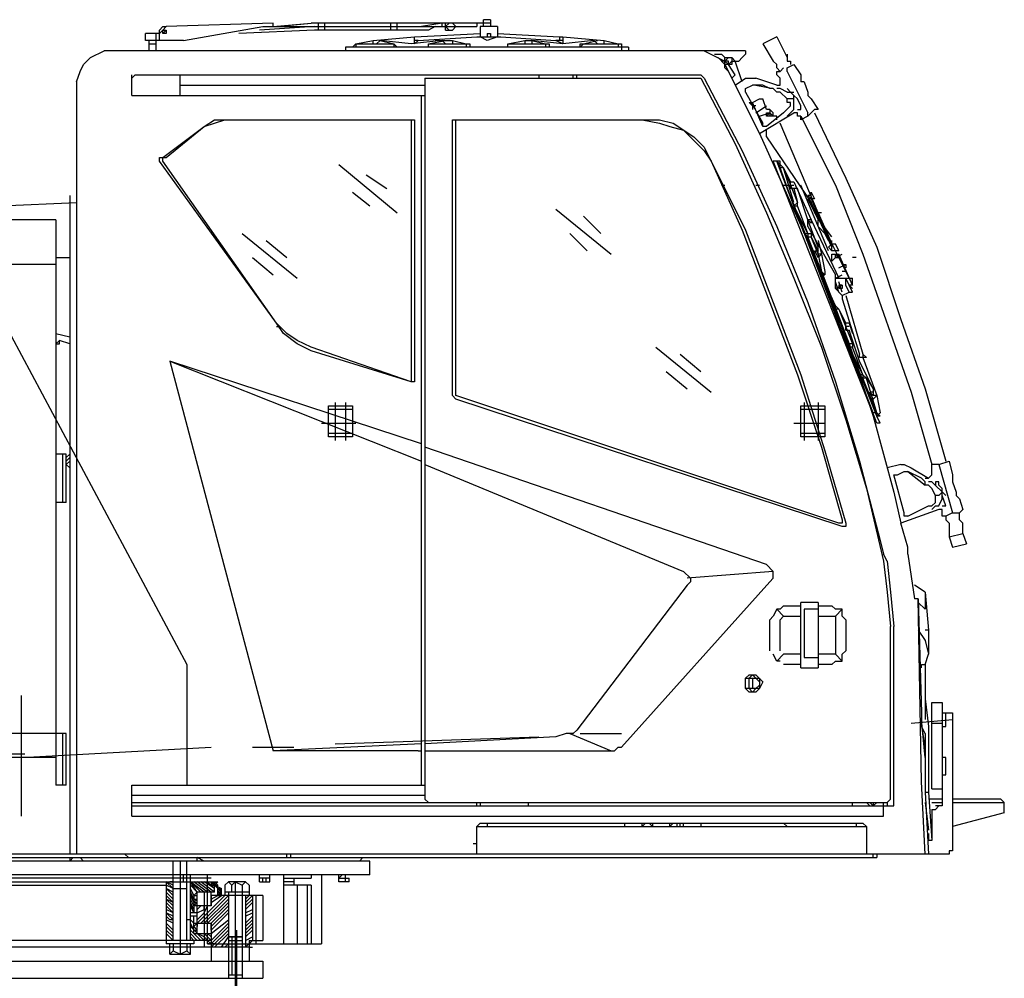
# Model space of a CAD drawing. Units: millimetres. Extents: x 0 to 317672, y 0 to 113649.
# Drawn here: x 47894 to 49978, y 56346 to 58376 of the extents above; entities that cross this region are included whole.
import ezdxf

# ---------------------------------------------------------------- set-up
doc = ezdxf.new("R2010")
doc.units = ezdxf.units.MM
doc.layers.add('P', color=250, linetype='Continuous')

# ---------------------------------------------------------------- blocks, each defined once
blk = doc.blocks.new('ztc1500')
at = {"layer": 'P', "color": 0, "linetype": 'Continuous', "lineweight": -2}
for p, q in [((-1496.7, 2029.6), (-1496.7, 2015)), ((-1284.9, 2022.3), (-1284.9, 2007.7)), ((-1131.6, 2022.3), (-1131.6, 2007.7)), ((-1014.8, 2015), (-1467.5, 2015)), ((-1401.8, 2007.7), (-1416.4, 2007.7)), ((-1365.3, 2007.7), (-1124.3, 2007.7)), ((-1650, 1993.1), (-1650, 1978.5)), ((-1467.5, 1993.1), (-1518.6, 1993.1)), ((-788.5, 2000.4), (-788.5, 1963.9)), ((-1949.3, 1963.9), (-1993.1, 1942)), ((-1686.5, 1978.5), (-1774.1, 1978.5)), ((-1774.1, 1978.5), (-1774.1, 1963.9)), ((-1211.9, 1978.5), (-1292.2, 1978.5)), ((-744.7, 1912.8), (-1942, 1912.8)), ((-1358, 1905.5), (-1942, 1905.5)), ((-1358, 1905.5), (-1358, 379.6)), ((-2124.5, 1876.3), (-2139.1, 1876.3)), ((-2139.1, 1839.8), (-2139.1, 1869)), ((-737.4, 1869), (-1358, 1869)), ((-2088, 1839.8), (-2088, 1825.2)), ((-2051.5, 1854.4), (-2051.5, 1839.8)), ((-912.6, 1817.9), (-1336.1, 1817.9)), ((-1336.1, 1817.9), (-1336.1, 1263)), ((-1328.8, 1817.9), (-1328.8, 1263)), ((-2102.6, 1730.3), (-2117.2, 1715.7)), ((-795.8, 1737.6), (-810.4, 1737.6)), ((-2117.2, 1715.7), (-2146.4, 1642.7)), ((-576.8, 1606.2), (-576.8, 408.8)), ((-2219.5, 1555.1), (-2263.3, 1467.5)), ((-2226.8, 1482.1), (-2263.3, 1482.1)), ((-2234.1, 1416.4), (-2263.3, 1343.4)), ((-2307.1, 1248.4), (-2307.1, 1233.8)), ((-2467.7, 963.7), (-2467.7, 934.5)), ((-2190.2, 795.8), (-2190.2, 657.1)), ((-2190.2, 766.6), (-2226.8, 766.6)), ((-2226.8, 766.6), (-2226.8, 686.3)), ((-2117.2, 766.6), (-2153.7, 766.6)), ((-2423.9, 737.4), (-2423.9, 686.3)), ((-2226.8, 686.3), (-2190.2, 686.3)), ((-2051.5, 642.5), (-2066.1, 627.9)), ((-2453.1, 584.1), (-2453.1, 365)), ((-2453.1, 562.2), (-2475, 562.2)), ((-2409.3, 562.2), (-2409.3, 533)), ((-2416.6, 518.4), (-2416.6, 394.2)), ((-2475, 372.3), (-2584.5, 372.3)), ((-2431.2, 357.7), (-2431.2, 292)), ((-737.4, 365), (-2350.9, 365)), ((-737.4, 372.3), (-2336.3, 372.3)), ((-1467.5, 321.2), (-2292.5, 321.2)), ((-2292.5, 321.2), (-2292.5, 262.8)), ((-211.7, 255.5), (-2314.4, 255.5)), ((-1175.4, 211.7), (-1197.3, 211.7)), ((-1080.5, 211.7), (-1080.5, 197.1)), ((-1007.5, 204.4), (-1029.4, 204.4)), ((-985.6, 197.1), (-985.6, 175.2)), ((-978.3, 204.4), (-941.8, 204.4)), ((-971, 197.1), (-971, 7.3)), ((-956.4, 204.4), (-956.4, -65.7)), ((-934.5, 197.1), (-934.5, 175.2)), ((-905.3, 204.4), (-919.9, 204.4)), ((-905.3, 197.1), (-919.9, 197.1)), ((912.6, 204.4), (-912.6, 204.4)), ((-810.4, 204.4), (-810.4, 73)), ((-1014.8, 175.2), (-905.3, 175.2)), ((-905.3, 175.2), (-905.3, 153.3)), ((-868.8, 175.2), (-868.8, 138.7)), ((-905.3, 116.8), (-905.3, 36.5)), ((-868.8, 116.8), (-905.3, 116.8)), ((-898, 73), (-1138.9, 73)), ((-985.6, 80.3), (-985.6, 36.5))]:
    blk.add_line(p, q, dxfattribs=at)
for points in [[(-1496.7, 2029.6), (-1482.1, 2029.6)], [(-1496.7, 2022.3), (-1117, 2022.3)], [(-1482.1, 2015), (-1482.1, 2029.6)], [(-1467.5, 2022.3), (-1467.5, 2015)], [(-1416.4, 2022.3), (-1423.7, 2015), (-1416.4, 2007.7)], [(-1409.1, 2007.7), (-1401.8, 2015), (-1409.1, 2022.3)], [(-1401.8, 2007.7), (-1401.8, 2022.3)], [(-1394.5, 2022.3), (-1350.7, 2015)], [(-1394.5, 2015), (-1394.5, 2022.3)], [(-1299.5, 2007.7), (-1299.5, 2022.3)], [(-1146.2, 2007.7), (-1146.2, 2022.3)], [(-1044, 2015), (-1117, 2022.3)], [(-1036.7, 2015), (-1117, 2022.3)], [(-1036.7, 2022.3), (-810.4, 2015)], [(-1036.7, 2015), (-1036.7, 2022.3)], [(-1511.3, 2015), (-1511.3, 1993.1)], [(-1511.3, 2015), (-1474.8, 2015)], [(-1474.8, 2015), (-1474.8, 1993.1)], [(-1379.9, 2015), (-1365.3, 2007.7)], [(-1124.3, 2015), (-1007.5, 2007.7)], [(-1124.3, 2007.7), (-963.7, 2000.4)], [(-846.9, 1985.8), (-1014.8, 2015)], [(-795.8, 2007.7), (-803.1, 2015), (-810.4, 2015)], [(-795.8, 2000.4), (-803.1, 2007.7), (-810.4, 2015)], [(-810.4, 2000.4), (-803.1, 2000.4), (-803.1, 2007.7), (-810.4, 2007.7)], [(-803.1, 2000.4), (-810.4, 2007.7), (-810.4, 2000.4)], [(-795.8, 1985.8), (-795.8, 2007.7)], [(-2102.6, 1993.1), (-2124.5, 1949.3)], [(-2102.6, 1993.1), (-2073.4, 1978.5)], [(-1737.6, 1985.8), (-1766.8, 1978.5)], [(-1650, 1993.1), (-1737.6, 1985.8)], [(-1737.6, 1978.5), (-1737.6, 1985.8)], [(-1693.8, 1978.5), (-1723, 1985.8)], [(-1715.7, 1985.8), (-1723, 1978.5)], [(-1715.7, 1985.8), (-1650, 1978.5), (-1584.3, 1985.8)], [(-1642.7, 1993.1), (-1650, 1993.1)], [(-1650, 1978.5), (-1635.4, 1985.8)], [(-1650, 1985.8), (-1635.4, 1985.8)], [(-1511.3, 2000.4), (-1642.7, 1993.1)], [(-1642.7, 1993.1), (-1642.7, 1985.8)], [(-1518.6, 1993.1), (-1635.4, 1985.8)], [(-1584.3, 1985.8), (-1613.5, 1978.5)], [(-1569.7, 1985.8), (-1591.6, 1985.8)], [(-1584.3, 1985.8), (-1584.3, 1978.5)], [(-1533.2, 1978.5), (-1569.7, 1985.8)], [(-1569.7, 1985.8), (-1569.7, 1978.5)], [(-1511.3, 1993.1), (-1489.4, 1985.8), (-1474.8, 1993.1)], [(-1489.4, 2000.4), (-1496.7, 2000.4), (-1496.7, 1993.1)], [(-1489.4, 2000.4), (-1489.4, 1993.1)], [(-1336.1, 1993.1), (-1474.8, 2000.4)], [(-1343.4, 1985.8), (-1467.5, 1993.1)], [(-1416.4, 1985.8), (-1445.6, 1978.5)], [(-1416.4, 1985.8), (-1416.4, 1978.5)], [(-1379.9, 1985.8), (-1416.4, 1985.8)], [(-1365.3, 1978.5), (-1401.8, 1985.8)], [(-1394.5, 1985.8), (-1401.8, 1978.5)], [(-1394.5, 1985.8), (-1328.8, 1978.5), (-1263, 1985.8)], [(-1343.4, 1985.8), (-1336.1, 1978.5)], [(-1343.4, 1985.8), (-1336.1, 1985.8)], [(-1248.4, 1985.8), (-1336.1, 1993.1)], [(-1336.1, 1978.5), (-1336.1, 1993.1)], [(-1263, 1985.8), (-1292.2, 1978.5)], [(-1263, 1985.8), (-1255.7, 1978.5)], [(-1248.4, 1978.5), (-1248.4, 1985.8)], [(-1211.9, 1978.5), (-1248.4, 1985.8)], [(-846.9, 1985.8), (-766.6, 1985.8)], [(-795.8, 2000.4), (-766.6, 2000.4)], [(-773.9, 1963.9), (-773.9, 1985.8)], [(-766.6, 1985.8), (-766.6, 2000.4)], [(-2073.4, 1978.5), (-2095.3, 1942)], [(-2036.9, 1963.9), (-679, 1963.9)], [(-2036.9, 1963.9), (-2036.9, 1956.6)], [(-1788.7, 1971.2), (-1788.7, 1963.9)], [(-1788.7, 1971.2), (-1190, 1971.2)], [(-1766.8, 1978.5), (-1766.8, 1971.2)], [(-1693.8, 1978.5), (-1686.5, 1971.2)], [(-1686.5, 1971.2), (-1686.5, 1978.5)], [(-1533.2, 1978.5), (-1620.8, 1978.5), (-1620.8, 1971.2)], [(-1613.5, 1978.5), (-1613.5, 1971.2)], [(-1533.2, 1971.2), (-1533.2, 1978.5)], [(-1365.3, 1978.5), (-1452.9, 1978.5), (-1452.9, 1971.2)], [(-1445.6, 1978.5), (-1445.6, 1971.2)], [(-1365.3, 1971.2), (-1365.3, 1978.5)], [(-1292.2, 1978.5), (-1299.5, 1971.2)], [(-1292.2, 1978.5), (-1292.2, 1971.2)], [(-1211.9, 1978.5), (-1211.9, 1971.2)], [(-1204.6, 1971.2), (-1211.9, 1978.5)], [(-1190, 1971.2), (-1190, 1963.9)], [(-773.9, 1978.5), (-788.5, 1978.5)], [(-620.6, 1898.2), (-627.9, 1920.1), (-635.2, 1934.7), (-649.8, 1949.3), (-679, 1963.9)], [(-2131.8, 1942), (-2131.8, 1934.7)], [(-2124.5, 1942), (-2131.8, 1942)], [(-2124.5, 1956.6), (-2124.5, 1942)], [(-2102.6, 1927.4), (-2102.6, 1934.7), (-2095.3, 1942)], [(-2036.9, 1956.6), (-2029.6, 1949.3), (-2022.3, 1942)], [(-2029.6, 1898.2), (-2015, 1942)], [(-2007.7, 1942), (-2022.3, 1942)], [(-2007.7, 1949.3), (-2015, 1942)], [(-2007.7, 1949.3), (-2007.7, 1934.7)], [(-1993.1, 1949.3), (-2007.7, 1949.3)], [(-2007.7, 1942), (-2000.4, 1934.7), (-2000.4, 1942), (-1985.8, 1942)], [(-2000.4, 1920.1), (-1993.1, 1927.4), (-1993.1, 1949.3)], [(-1993.1, 1942), (-2000.4, 1949.3)], [(-2000.4, 1934.7), (-1993.1, 1942)], [(-1971.2, 1956.6), (-1985.8, 1956.6), (-1993.1, 1949.3)], [(-1978.5, 1949.3), (-1993.1, 1934.7)], [(-1993.1, 1934.7), (-2066.1, 1788.7), (-2197.5, 1496.7), (-2256, 1343.4), (-2307.1, 1190), (-2350.9, 1029.4)], [(-2124.5, 1920.1), (-2168.3, 1832.5)], [(-2139.1, 1934.7), (-2153.7, 1912.8)], [(-2124.5, 1927.4), (-2139.1, 1934.7)], [(-2124.5, 1920.1), (-2124.5, 1927.4)], [(-2117.2, 1927.4), (-2109.9, 1920.1)], [(-2102.6, 1927.4), (-2109.9, 1920.1)], [(-2102.6, 1912.8), (-2102.6, 1920.1), (-2109.9, 1920.1)], [(-2015, 1912.8), (-2000.4, 1934.7)], [(-2007.7, 1934.7), (-1993.1, 1934.7)], [(-1942, 1905.5), (-2015, 1766.8), (-2080.7, 1620.8), (-2139.1, 1482.1), (-2197.5, 1336.1), (-2248.7, 1182.7), (-2292.5, 1036.7), (-2329, 883.4)], [(-1949.3, 1905.5), (-2029.6, 1752.2), (-2102.6, 1591.6), (-2168.3, 1431), (-2226.8, 1263), (-2277.9, 1095.1), (-2321.7, 927.2)], [(-2161, 1898.2), (-2168.3, 1876.3)], [(-2161, 1898.2), (-2153.7, 1898.2)], [(-2153.7, 1912.8), (-2153.7, 1898.2)], [(-2109.9, 1905.5), (-2102.6, 1912.8)], [(-2109.9, 1890.9), (-2109.9, 1905.5)], [(-2102.6, 1890.9), (-2058.8, 1905.5)], [(-2036.9, 1905.5), (-2058.8, 1905.5)], [(-2015, 1890.9), (-2036.9, 1905.5)], [(-2015, 1912.8), (-2007.7, 1905.5)], [(-1942, 1912.8), (-1949.3, 1905.5)], [(-1679.2, 1905.5), (-1679.2, 1912.8)], [(-1671.9, 1905.5), (-1671.9, 1912.8)], [(-1598.9, 1912.8), (-1598.9, 1905.5)], [(-839.6, 1869), (-839.6, 1912.8)], [(-737.4, 1905.5), (-744.7, 1912.8)], [(-737.4, 1869), (-737.4, 1912.8)], [(-620.6, 1898.2), (-620.6, 262.8)], [(-2168.3, 1876.3), (-2168.3, 1869), (-2175.6, 1861.7)], [(-2139.1, 1869), (-2131.8, 1876.3)], [(-2131.8, 1876.3), (-2124.5, 1883.6)], [(-2124.5, 1876.3), (-2109.9, 1883.6), (-2102.6, 1883.6)], [(-2124.5, 1861.7), (-2109.9, 1876.3), (-2102.6, 1876.3)], [(-2102.6, 1890.9), (-2109.9, 1890.9)], [(-2102.6, 1876.3), (-2095.3, 1883.6), (-2088, 1883.6), (-2073.4, 1890.9), (-2051.5, 1890.9)], [(-2058.8, 1890.9), (-2095.3, 1883.6)], [(-2036.9, 1876.3), (-2073.4, 1810.6)], [(-2036.9, 1883.6), (-2051.5, 1890.9)], [(-2036.9, 1876.3), (-2036.9, 1883.6)], [(-839.6, 1890.9), (-1358, 1890.9)], [(-2175.6, 1861.7), (-2190.2, 1839.8)], [(-2153.7, 1847.1), (-2146.4, 1861.7)], [(-2146.4, 1861.7), (-2139.1, 1869)], [(-2139.1, 1861.7), (-2124.5, 1861.7)], [(-2124.5, 1854.4), (-2124.5, 1861.7)], [(-2080.7, 1839.8), (-2073.4, 1861.7)], [(-2066.1, 1861.7), (-2073.4, 1861.7)], [(-2073.4, 1803.3), (-2051.5, 1854.4), (-2066.1, 1861.7)], [(-1350.7, 408.8), (-1350.7, 1869)], [(-2190.2, 1839.8), (-2182.9, 1839.8)], [(-2168.3, 1825.2), (-2182.9, 1839.8)], [(-2146.4, 1839.8), (-2153.7, 1839.8), (-2153.7, 1847.1)], [(-2124.5, 1825.2), (-2139.1, 1839.8)], [(-2117.2, 1832.5), (-2131.8, 1847.1), (-2131.8, 1854.4), (-2124.5, 1854.4)], [(-2088, 1839.8), (-2095.3, 1832.5)], [(-2088, 1839.8), (-2080.7, 1839.8)], [(-2058.8, 1832.5), (-2080.7, 1847.1)], [(-2058.8, 1847.1), (-2051.5, 1847.1)], [(-2044.2, 1854.4), (-2051.5, 1854.4)], [(-2051.5, 1847.1), (-2044.2, 1854.4)], [(-2182.9, 1832.5), (-2248.7, 1693.8), (-2314.4, 1547.8), (-2365.5, 1394.5), (-2416.6, 1248.4), (-2460.4, 1095.1)], [(-2153.7, 1825.2), (-2226.8, 1679.2), (-2285.2, 1533.2), (-2387.4, 1241.1), (-2431.2, 1087.8)], [(-2168.3, 1825.2), (-2168.3, 1832.5)], [(-2168.3, 1825.2), (-2153.7, 1817.9)], [(-2153.7, 1817.9), (-2153.7, 1825.2)], [(-2153.7, 1825.2), (-2146.4, 1825.2)], [(-2146.4, 1825.2), (-2146.4, 1832.5), (-2139.1, 1832.5)], [(-2066.1, 1788.7), (-2139.1, 1832.5)], [(-2117.2, 1832.5), (-2080.7, 1803.3)], [(-2102.6, 1817.9), (-2102.6, 1825.2)], [(-2102.6, 1825.2), (-2080.7, 1825.2)], [(-2080.7, 1825.2), (-2080.7, 1832.5), (-2088, 1832.5), (-2095.3, 1825.2)], [(-2095.3, 1825.2), (-2095.3, 1832.5)], [(-2080.7, 1825.2), (-2088, 1832.5)], [(-2066.1, 1825.2), (-2088, 1832.5)], [(-1817.9, 1817.9), (-1854.4, 1810.6), (-1876.3, 1803.3), (-1905.5, 1796), (-1949.3, 1752.2), (-1963.9, 1730.3)], [(-1416.4, 1817.9), (-1854.4, 1817.9), (-1883.6, 1810.6), (-1927.4, 1781.4), (-1949.3, 1759.5)], [(-1423.7, 1226.5), (-1416.4, 1233.8), (-1416.4, 1817.9)], [(-1423.7, 1233.8), (-1423.7, 1817.9)], [(-810.4, 1737.6), (-890.7, 1803.3), (-934.5, 1817.9)], [(-890.7, 1803.3), (-912.6, 1817.9)], [(-2190.2, 1620.8), (-2109.9, 1810.6)], [(-2080.7, 1803.3), (-2073.4, 1803.3), (-2073.4, 1810.6)], [(-2080.7, 1781.4), (-2080.7, 1796)], [(-803.1, 1737.6), (-890.7, 1803.3)], [(-2080.7, 1781.4), (-2175.6, 1642.7)], [(-1949.3, 1759.5), (-2036.9, 1584.3), (-2153.7, 1277.6), (-2204.8, 1117), (-2248.7, 963.7)], [(-2314.4, 1175.4), (-2095.3, 1730.3)], [(-2314.4, 1175.4), (-2102.6, 1730.3)], [(-2314.4, 1190), (-2102.6, 1730.3)], [(-2307.1, 1197.3), (-2102.6, 1730.3)], [(-1963.9, 1730.3), (-2029.6, 1584.3), (-2146.4, 1277.6), (-2197.5, 1124.3), (-2241.4, 971)], [(-2117.2, 1715.7), (-2109.9, 1715.7), (-2109.9, 1730.3)], [(-2109.9, 1715.7), (-2102.6, 1730.3)], [(-2109.9, 1730.3), (-2095.3, 1730.3)], [(-1044, 1387.2), (-795.8, 1730.3)], [(-1044, 1387.2), (-803.1, 1730.3)], [(-803.1, 1730.3), (-803.1, 1737.6)], [(-795.8, 1730.3), (-795.8, 1737.6)], [(-2139.1, 1635.4), (-2109.9, 1715.7)], [(-2139.1, 1642.7), (-2117.2, 1715.7)], [(-2117.2, 1715.7), (-2131.8, 1686.5)], [(-1175.4, 1723), (-1299.5, 1620.8)], [(-1233.8, 1701.1), (-1277.6, 1671.9)], [(-2212.2, 1540.5), (-2153.7, 1679.2)], [(-2190.2, 1547.8), (-2168.3, 1606.2), (-2146.4, 1671.9)], [(-2139.1, 1686.5), (-2175.6, 1606.2)], [(-2139.1, 1671.9), (-2146.4, 1642.7)], [(-2146.4, 1671.9), (-2131.8, 1671.9)], [(-2131.8, 1686.5), (-2139.1, 1686.5)], [(-2117.2, 1679.2), (-2139.1, 1679.2)], [(-2131.8, 1671.9), (-2131.8, 1686.5)], [(-2058.8, 1679.2), (-2066.1, 1679.2)], [(-1985.8, 1679.2), (-1993.1, 1679.2)], [(-2175.6, 1650), (-2197.5, 1598.9)], [(-2168.3, 1650), (-2190.2, 1606.2)], [(-2175.6, 1664.6), (-2182.9, 1650)], [(-2182.9, 1650), (-2168.3, 1650)], [(-2175.6, 1650), (-2175.6, 1664.6)], [(-2175.6, 1650), (-2168.3, 1657.3)], [(-2175.6, 1657.3), (-2168.3, 1657.3)], [(-1204.6, 1664.6), (-1241.1, 1635.4)], [(-606, 1657.3), (-606, 262.8)], [(-2219.5, 1547.8), (-2175.6, 1642.7)], [(-2175.6, 1642.7), (-2182.9, 1620.8)], [(-2168.3, 1577), (-2139.1, 1635.4)], [(-2168.3, 1577), (-2146.4, 1635.4)], [(-2161, 1577), (-2139.1, 1635.4)], [(-2146.4, 1642.7), (-2139.1, 1635.4), (-2146.4, 1635.4)], [(-2146.4, 1635.4), (-2146.4, 1642.7)], [(-1635.4, 1628.1), (-1752.2, 1533.2)], [(-460, 1635.4), (-620.6, 1642.7)], [(-2175.6, 1606.2), (-2234.1, 1482.1)], [(-2190.2, 1620.8), (-2219.5, 1547.8)], [(-2190.2, 1620.8), (-2219.5, 1555.1)], [(-2212.2, 1562.4), (-2204.8, 1577), (-2190.2, 1591.6), (-2190.2, 1606.2)], [(-2197.5, 1620.8), (-2190.2, 1620.8)], [(-2175.6, 1606.2), (-2175.6, 1598.9), (-2168.3, 1606.2)], [(-2175.6, 1606.2), (-2168.3, 1606.2)], [(-2168.3, 1591.6), (-2168.3, 1606.2)], [(-1693.8, 1613.5), (-1730.3, 1577)], [(-350.4, 1606.2), (-854.2, 664.4)], [(-576.8, 1606.2), (416.1, 1606.2)], [(-2168.3, 1591.6), (-2226.8, 1489.4)], [(-2219.5, 1569.7), (-2197.5, 1598.9)], [(-2197.5, 1496.7), (-2168.3, 1569.7)], [(-2190.2, 1533.2), (-2175.6, 1569.7)], [(-2175.6, 1569.7), (-2190.2, 1540.5)], [(-2161, 1577), (-2175.6, 1577), (-2175.6, 1569.7)], [(-2168.3, 1569.7), (-2175.6, 1569.7)], [(-2168.3, 1569.7), (-2161, 1577)], [(-2168.3, 1577), (-2168.3, 1569.7)], [(-1664.6, 1577), (-1701.1, 1540.5)], [(-971, 1577), (-1087.8, 1482.1)], [(-2234.1, 1540.5), (-2226.8, 1555.1)], [(-2212.2, 1547.8), (-2219.5, 1555.1), (-2226.8, 1555.1)], [(-2219.5, 1540.5), (-2219.5, 1562.4)], [(-2212.2, 1547.8), (-2219.5, 1540.5)], [(-2190.2, 1562.4), (-2197.5, 1533.2)], [(-2190.2, 1533.2), (-2190.2, 1547.8)], [(-1022.1, 1562.4), (-1065.9, 1525.9)], [(-2270.6, 1525.9), (-2263.3, 1525.9)], [(-2263.3, 1467.5), (-2234.1, 1533.2)], [(-2226.8, 1525.9), (-2241.4, 1533.2)], [(-2234.1, 1540.5), (-2219.5, 1540.5)], [(-2226.8, 1533.2), (-2234.1, 1525.9)], [(-2219.5, 1533.2), (-2234.1, 1533.2), (-2234.1, 1525.9)], [(-2226.8, 1525.9), (-2234.1, 1525.9)], [(-2226.8, 1525.9), (-2226.8, 1533.2)], [(-2226.8, 1525.9), (-2219.5, 1518.6)], [(-2219.5, 1518.6), (-2219.5, 1533.2)], [(-2197.5, 1533.2), (-2204.8, 1496.7)], [(-2190.2, 1525.9), (-2197.5, 1533.2)], [(-2190.2, 1533.2), (-2197.5, 1496.7)], [(-2197.5, 1533.2), (-2190.2, 1533.2)], [(-2182.9, 1540.5), (-2190.2, 1525.9)], [(-2182.9, 1540.5), (-2190.2, 1540.5)], [(-992.9, 1525.9), (-1036.7, 1489.4)], [(-576.8, 1525.9), (-606, 1525.9)], [(-2234.1, 1504), (-2248.7, 1511.3)], [(-2241.4, 1511.3), (-2248.7, 1511.3), (-2248.7, 1504)], [(-576.8, 1511.3), (416.1, 1511.3)], [(-2263.3, 1452.9), (-2248.7, 1482.1)], [(-2263.3, 1467.5), (-2263.3, 1482.1)], [(-2256, 1343.4), (-2197.5, 1489.4)], [(-2256, 1452.9), (-2248.7, 1467.5), (-2248.7, 1482.1)], [(-2248.7, 1496.7), (-2241.4, 1496.7)], [(-2226.8, 1482.1), (-2241.4, 1489.4)], [(-2241.4, 1445.6), (-2226.8, 1460.2), (-2226.8, 1489.4)], [(-2226.8, 1423.7), (-2197.5, 1489.4)], [(-2197.5, 1496.7), (-2197.5, 1489.4), (-2204.8, 1489.4)], [(-2204.8, 1489.4), (-2197.5, 1496.7)], [(-2204.8, 1496.7), (-2204.8, 1489.4)], [(-2256, 1467.5), (-2263.3, 1460.2)], [(-2263.3, 1467.5), (-2256, 1467.5)], [(-2241.4, 1452.9), (-2234.1, 1474.8)], [(-2241.4, 1467.5), (-2234.1, 1467.5), (-2234.1, 1460.2)], [(-2226.8, 1460.2), (-2241.4, 1467.5)], [(-2241.4, 1467.5), (-2241.4, 1460.2), (-2234.1, 1460.2)], [(-2234.1, 1452.9), (-2226.8, 1474.8)], [(-2248.7, 1445.6), (-2285.2, 1321.4)], [(-2241.4, 1438.3), (-2277.9, 1321.4)], [(-2256, 1452.9), (-2263.3, 1452.9)], [(-2241.4, 1445.6), (-2256, 1452.9)], [(-2241.4, 1445.6), (-2241.4, 1438.3)], [(-2226.8, 1423.7), (-2234.1, 1416.4)], [(-2226.8, 1416.4), (-2226.8, 1423.7)], [(-2256, 1336.1), (-2226.8, 1416.4)], [(-2234.1, 1416.4), (-2248.7, 1387.2)], [(-2234.1, 1416.4), (-2226.8, 1416.4)], [(-2256, 1387.2), (-2263.3, 1365.3)], [(-2256, 1387.2), (-2248.7, 1387.2)], [(-2256, 1379.9), (-2248.7, 1379.9)], [(-2248.7, 1372.6), (-2248.7, 1387.2)], [(-1117, 1328.8), (-1087.8, 1343.4), (-1058.6, 1365.3), (-1044, 1387.2)], [(-1117, 1336.1), (-1087.8, 1350.7), (-1065.9, 1365.3), (-1044, 1387.2)], [(-1044, 1379.9), (-1051.3, 1379.9)], [(-2307.1, 1248.4), (-2277.9, 1306.8), (-2256, 1372.6)], [(-2256, 1372.6), (-2263.3, 1343.4)], [(-2248.7, 1372.6), (-2256, 1372.6)], [(-576.8, 1365.3), (-606, 1358)], [(-2285.2, 1277.6), (-2256, 1336.1)], [(-2285.2, 1277.6), (-2263.3, 1336.1)], [(-2277.9, 1277.6), (-2256, 1336.1)], [(-2263.3, 1343.4), (-2256, 1343.4), (-2256, 1336.1)], [(-2263.3, 1343.4), (-2263.3, 1336.1)], [(-2263.3, 1336.1), (-2256, 1336.1)], [(-1847.1, 1336.1), (-1963.9, 1241.1)], [(-1328.8, 1263), (-1117, 1336.1)], [(-606, 1343.4), (-584.1, 1350.7)], [(-576.8, 1343.4), (-584.1, 1350.7)], [(-576.8, 1343.4), (-584.1, 1343.4), (-584.1, 1350.7)], [(-2285.2, 1314.1), (-2314.4, 1233.8)], [(-2285.2, 1321.4), (-2292.5, 1314.1)], [(-2292.5, 1314.1), (-2277.9, 1314.1)], [(-2285.2, 1321.4), (-2285.2, 1314.1)], [(-2277.9, 1314.1), (-2277.9, 1321.4)], [(-1898.2, 1321.4), (-1942, 1284.9)], [(-1328.8, 1263), (-1117, 1328.8)], [(-1350.7, 1131.6), (-817.7, 1306.8), (-1350.7, 1095.1)], [(-817.7, 1306.8), (-1036.7, 481.9)], [(-2285.2, 1277.6), (-2292.5, 1270.3), (-2307.1, 1248.4)], [(-2285.2, 1277.6), (-2285.2, 1270.3)], [(-2285.2, 1277.6), (-2277.9, 1277.6)], [(-2277.9, 1270.3), (-2277.9, 1277.6)], [(-1869, 1284.9), (-1912.8, 1248.4)], [(-2314.4, 1197.3), (-2292.5, 1270.3)], [(-2314.4, 1197.3), (-2285.2, 1270.3)], [(-2292.5, 1270.3), (-2277.9, 1270.3)], [(-1336.1, 1263), (-1328.8, 1263)], [(-2314.4, 1233.8), (-2321.7, 1197.3)], [(-2307.1, 1226.5), (-2314.4, 1233.8)], [(-2314.4, 1233.8), (-2307.1, 1233.8)], [(-2307.1, 1226.5), (-2299.8, 1241.1)], [(-2307.1, 1241.1), (-2299.8, 1241.1), (-2307.1, 1233.8)], [(-2234.1, 963.7), (-1423.7, 1233.8)], [(-2241.4, 956.4), (-1423.7, 1226.5)], [(-2153.7, 1211.9), (-2204.8, 1211.9)], [(-2204.8, 1211.9), (-2204.8, 1146.2)], [(-2190.2, 1219.2), (-2190.2, 1138.9)], [(-2161, 1219.2), (-2161, 1138.9)], [(-2153.7, 1146.2), (-2153.7, 1211.9)], [(-1153.5, 1211.9), (-1204.6, 1211.9)], [(-1204.6, 1211.9), (-1204.6, 1146.2)], [(-1190, 1219.2), (-1190, 1138.9)], [(-1168.1, 1219.2), (-1168.1, 1138.9)], [(-1153.5, 1146.2), (-1153.5, 1211.9)], [(-2321.7, 1197.3), (-2314.4, 1190)], [(-2321.7, 1190), (-2314.4, 1197.3)], [(-2321.7, 1190), (-2314.4, 1190)], [(-2321.7, 1175.4), (-2314.4, 1190)], [(-2314.4, 1190), (-2314.4, 1197.3)], [(-2314.4, 1197.3), (-2307.1, 1197.3)], [(-2204.8, 1204.6), (-2153.7, 1204.6)], [(-1204.6, 1204.6), (-1153.5, 1204.6)], [(-2321.7, 1175.4), (-2314.4, 1175.4)], [(-2139.1, 1175.4), (-2204.8, 1175.4)], [(-1138.9, 1175.4), (-1211.9, 1175.4)], [(-2204.8, 1153.5), (-2153.7, 1153.5)], [(-1204.6, 1153.5), (-1153.5, 1153.5)], [(-2204.8, 1146.2), (-2153.7, 1146.2)], [(-1204.6, 1146.2), (-1153.5, 1146.2)], [(-2080.7, 876.1), (-1358, 1124.3)], [(-606, 1109.7), (-598.7, 1102.4)], [(-598.7, 1007.5), (-598.7, 1109.7)], [(-598.7, 1109.7), (-576.8, 1109.7)], [(-591.4, 1007.5), (-591.4, 1109.7)], [(-2467.7, 1095.1), (-2475, 1065.9)], [(-2445.8, 1087.8), (-2475, 985.6)], [(-2445.8, 1087.8), (-2467.7, 1095.1)], [(-2445.8, 1087.8), (-2431.2, 1087.8)], [(-2431.2, 1065.9), (-2431.2, 1087.8)], [(-2365.5, 1087.8), (-2372.8, 1087.8), (-2387.4, 1080.5)], [(-2365.5, 1087.8), (-2336.3, 1080.5)], [(-1358, 1087.8), (-1905.5, 861.5)], [(-606, 1102.4), (-598.7, 1095.1)], [(-598.7, 1087.8), (-606, 1095.1)], [(-598.7, 1087.8), (-606, 1080.5)], [(-2475, 1065.9), (-2475, 1051.3)], [(-2423.9, 1058.6), (-2431.2, 1065.9)], [(-2387.4, 1080.5), (-2423.9, 1058.6)], [(-2380.1, 1073.2), (-2416.6, 1044)], [(-2416.6, 1044), (-2416.6, 1051.3), (-2409.3, 1058.6), (-2380.1, 1073.2)], [(-2372.8, 1073.2), (-2380.1, 1073.2)], [(-2358.2, 1065.9), (-2372.8, 1073.2)], [(-2372.8, 978.3), (-2372.8, 985.6), (-2350.9, 1065.9)], [(-2350.9, 1065.9), (-2358.2, 1065.9)], [(-2475, 1051.3), (-2482.3, 1029.4)], [(-2460.4, 1022.1), (-2431.2, 1051.3)], [(-2453.1, 1036.7), (-2445.8, 1044), (-2445.8, 1051.3), (-2438.5, 1051.3), (-2438.5, 1044)], [(-2438.5, 1022.1), (-2431.2, 1036.7), (-2423.9, 1044), (-2416.6, 1044)], [(-2431.2, 1051.3), (-2423.9, 1051.3)], [(-2416.6, 1058.6), (-2423.9, 1058.6)], [(-2482.3, 1029.4), (-2482.3, 1022.1), (-2489.6, 1014.8)], [(-2460.4, 1000.2), (-2453.1, 1022.1)], [(-2431.2, 992.9), (-2438.5, 1000.2), (-2445.8, 1000.2), (-2453.1, 1014.8), (-2453.1, 1036.7)], [(-2453.1, 1029.4), (-2445.8, 1022.1), (-2438.5, 1022.1)], [(-2438.5, 1007.5), (-2438.5, 1022.1)], [(-2350.9, 1029.4), (-2365.5, 963.7)], [(-2489.6, 1014.8), (-2496.9, 992.9)], [(-2438.5, 1007.5), (-2431.2, 1000.2)], [(-598.7, 1007.5), (-576.8, 1007.5)], [(-2496.9, 992.9), (-2489.6, 985.6)], [(-2496.9, 963.7), (-2489.6, 971), (-2489.6, 985.6)], [(-2475, 985.6), (-2489.6, 985.6)], [(-2475, 985.6), (-2460.4, 978.3)], [(-2453.1, 1000.2), (-2460.4, 1000.2)], [(-2460.4, 978.3), (-2453.1, 978.3), (-2453.1, 992.9)], [(-2453.1, 992.9), (-2445.8, 992.9)], [(-2445.8, 992.9), (-2365.5, 963.7)], [(-2423.9, 1000.2), (-2431.2, 1000.2)], [(-2380.1, 978.3), (-2423.9, 1000.2)], [(-2467.7, 934.5), (-2496.9, 941.8), (-2496.9, 963.7)], [(-2460.4, 971), (-2467.7, 963.7)], [(-2460.4, 978.3), (-2460.4, 971)], [(-2380.1, 978.3), (-2372.8, 978.3)], [(-2380.1, 912.6), (-2365.5, 963.7)], [(-2248.7, 963.7), (-2248.7, 956.4), (-2241.4, 956.4)], [(-2241.4, 971), (-2241.4, 963.7), (-2234.1, 963.7)], [(-2496.9, 941.8), (-2504.2, 919.9)], [(-2467.7, 934.5), (-2475, 912.6), (-2504.2, 919.9)], [(-2321.7, 927.2), (-2329, 898)], [(-2380.1, 898), (-2394.7, 803.1)], [(-2380.1, 898), (-2380.1, 912.6)], [(-2336.3, 883.4), (-2329, 898)], [(-2336.3, 883.4), (-2343.6, 817.7), (-2350.9, 744.7)], [(-2329, 883.4), (-2336.3, 817.7), (-2343.6, 744.7)], [(-2088, 839.6), (-2095.3, 846.9), (-2095.3, 861.5), (-2080.7, 876.1)], [(-2095.3, 861.5), (-1912.8, 846.9)], [(-1905.5, 861.5), (-1920.1, 846.9), (-1920.1, 839.6), (-1912.8, 832.3)], [(-1774.1, 489.2), (-2088, 839.6)], [(-2416.6, 817.7), (-2423.9, 737.4)], [(-2416.6, 817.7), (-2394.7, 832.3)], [(-2416.6, 817.7), (-2416.6, 781.2)], [(-1912.8, 832.3), (-1679.2, 525.7)], [(-2416.6, 781.2), (-2402, 795.8)], [(-2402, 803.1), (-2409.3, 562.2)], [(-2409.3, 416.1), (-2402, 803.1)], [(-2402, 803.1), (-2394.7, 803.1)], [(-2190.2, 795.8), (-2153.7, 795.8)], [(-2153.7, 657.1), (-2153.7, 795.8)], [(-2248.7, 759.3), (-2241.4, 766.6), (-2241.4, 781.2), (-2226.8, 781.2), (-2219.5, 788.5)], [(-2226.8, 766.6), (-2241.4, 781.2)], [(-2190.2, 788.5), (-2219.5, 788.5)], [(-2190.2, 781.2), (-2161, 781.2)], [(-2161, 781.2), (-2161, 679)], [(-2117.2, 788.5), (-2153.7, 788.5)], [(-2117.2, 788.5), (-2109.9, 781.2), (-2102.6, 781.2), (-2095.3, 766.6), (-2088, 759.3)], [(-2117.2, 766.6), (-2102.6, 781.2)], [(-2248.7, 759.3), (-2248.7, 693.6)], [(-2109.9, 759.3), (-2117.2, 766.6)], [(-2109.9, 693.6), (-2109.9, 759.3)], [(-2088, 693.6), (-2088, 759.3)], [(-2423.9, 737.4), (-2416.6, 737.4)], [(-2402, 737.4), (-2416.6, 715.5), (-2423.9, 686.3)], [(-2350.9, 365), (-2350.9, 744.7)], [(-2343.6, 379.6), (-2343.6, 744.7)], [(-2219.5, 664.4), (-2226.8, 671.7), (-2241.4, 671.7), (-2241.4, 686.3), (-2248.7, 693.6)], [(-2416.6, 664.4), (-2423.9, 686.3)], [(-2226.8, 686.3), (-2241.4, 671.7)], [(-2161, 679), (-2190.2, 679)], [(-2153.7, 686.3), (-2117.2, 686.3)], [(-2117.2, 686.3), (-2102.6, 671.7)], [(-2109.9, 671.7), (-2102.6, 671.7), (-2095.3, 686.3)], [(-2416.6, 664.4), (-2416.6, 547.6)], [(-2409.3, 657.1), (-2409.3, 664.4), (-2416.6, 664.4)], [(-2219.5, 664.4), (-2190.2, 664.4)], [(-2153.7, 657.1), (-2190.2, 657.1)], [(-2153.7, 664.4), (-2117.2, 664.4)], [(-854.2, 664.4), (-854.2, 408.8)], [(-2044.2, 606), (-2036.9, 613.3), (-2036.9, 635.2), (-2044.2, 642.5), (-2058.8, 642.5), (-2073.4, 627.9), (-2066.1, 613.3), (-2058.8, 606), (-2044.2, 606)], [(-2036.9, 635.2), (-2066.1, 635.2), (-2066.1, 613.3), (-2036.9, 613.3)], [(-2044.2, 635.2), (-2051.5, 642.5)], [(-2051.5, 635.2), (-2051.5, 613.3)], [(-2044.2, 613.3), (-2044.2, 635.2)], [(-2066.1, 620.6), (-2058.8, 613.3)], [(-2058.8, 613.3), (-2051.5, 606), (-2044.2, 613.3)], [(-2431.2, 584.1), (-2453.1, 584.1)], [(-2431.2, 401.5), (-2431.2, 584.1)], [(-2416.6, 591.4), (-2423.9, 533), (-2423.9, 394.2)], [(-503.8, 343.1), (-503.8, 598.7)], [(-2475, 562.2), (-2475, 270.1), (-2467.7, 270.1), (-2467.7, 262.8), (-240.9, 262.8)], [(-2387.4, 540.3), (-2475, 547.6)], [(-2460.4, 533), (-2460.4, 562.2)], [(-2416.6, 467.3), (-2409.3, 547.6)], [(-2453.1, 533), (-2460.4, 533)], [(-2431.2, 540.3), (-2453.1, 540.3)], [(-2416.6, 489.2), (-2409.3, 540.3)], [(-2416.6, 518.4), (-2409.3, 533)], [(-1679.2, 525.7), (-1671.9, 518.4), (-1657.3, 518.4), (-1635.4, 511.1)], [(-1686.5, 518.4), (-1774.1, 518.4)], [(-1664.6, 518.4), (-1752.2, 481.9)], [(-1635.4, 511.1), (-1358, 496.5)], [(-1168.1, 496.5), (-1598.9, 511.1)], [(-598.7, 518.4), (2234.1, 518.4)], [(-598.7, 408.8), (-598.7, 518.4)], [(-591.4, 408.8), (-591.4, 518.4)], [(-1358, 481.9), (-1759.5, 481.9), (-1766.8, 489.2), (-1774.1, 489.2)], [(-1350.7, 496.5), (-1036.7, 481.9)], [(-1343.4, 481.9), (-1350.7, 481.9)], [(-1343.4, 481.9), (-1036.7, 481.9)], [(-992.9, 489.2), (-1080.5, 489.2)], [(-503.8, 467.3), (-905.3, 489.2)], [(-2460.4, 467.3), (-2453.1, 467.3)], [(-2460.4, 430.7), (-2460.4, 467.3)], [(-576.8, 467.3), (3584.7, 467.3)], [(-511.1, 474.6), (416.1, 474.6)], [(-2453.1, 430.7), (-2460.4, 430.7)], [(-2431.2, 401.5), (-2453.1, 401.5)], [(-2416.6, 262.8), (-2409.3, 416.1)], [(-737.4, 408.8), (-1358, 408.8)], [(-737.4, 343.1), (-737.4, 408.8)], [(-598.7, 408.8), (-576.8, 408.8)], [(-2577.2, 379.6), (-2584.5, 372.3)], [(-2577.2, 379.6), (-2475, 379.6)], [(-2453.1, 379.6), (-2423.9, 379.6)], [(-2423.9, 394.2), (-2431.2, 292)], [(-2416.6, 394.2), (-2423.9, 262.8)], [(-2416.6, 394.2), (-2423.9, 394.2)], [(-2343.6, 379.6), (-2336.3, 372.3)], [(-1365.3, 372.3), (-1358, 379.6)], [(-1358, 386.9), (-737.4, 386.9)], [(-2584.5, 350.4), (-2584.5, 372.3)], [(-2431.2, 372.3), (-2453.1, 372.3)], [(-2453.1, 365), (-2438.5, 365)], [(-2438.5, 357.7), (-2445.8, 365)], [(-2431.2, 357.7), (-2438.5, 357.7)], [(-2416.6, 372.3), (-2423.9, 313.9)], [(-2336.3, 372.3), (-2336.3, 365)], [(-2329, 343.1), (-2329, 372.3)], [(-2314.4, 372.3), (-2307.1, 365)], [(-2307.1, 372.3), (-2307.1, 365), (-2299.8, 372.3)], [(-2299.8, 365), (-2292.5, 372.3)], [(-2263.3, 365), (-2263.3, 372.3)], [(-1577, 365), (-1577, 372.3)], [(-1474.8, 372.3), (-1474.8, 365)], [(-1467.5, 365), (-1467.5, 372.3)], [(-2584.5, 350.4), (-2475, 321.2)], [(-737.4, 343.1), (-2329, 343.1)], [(-2285.2, 328.5), (-2292.5, 321.2)], [(-1474.8, 328.5), (-2285.2, 328.5)], [(-2270.6, 328.5), (-2270.6, 321.2)], [(-2117.2, 328.5), (-2124.5, 321.2)], [(-1942, 328.5), (-1942, 321.2)], [(-1905.5, 321.2), (-1905.5, 328.5)], [(-1898.2, 321.2), (-1898.2, 328.5)], [(-1890.9, 328.5), (-1890.9, 321.2)], [(-1883.6, 328.5), (-1876.3, 321.2), (-1876.3, 328.5)], [(-1839.8, 328.5), (-1839.8, 321.2), (-1832.5, 328.5)], [(-1817.9, 321.2), (-1825.2, 328.5)], [(-1817.9, 321.2), (-1817.9, 328.5)], [(-1781.4, 321.2), (-1781.4, 328.5)], [(-1489.4, 328.5), (-1489.4, 321.2)], [(-1467.5, 321.2), (-1474.8, 328.5)], [(-1467.5, 262.8), (-1467.5, 321.2)], [(-2431.2, 292), (-2423.9, 292)], [(-2423.9, 306.6), (-2423.9, 292)], [(-1467.5, 284.7), (-1460.2, 284.7)], [(-2314.4, 262.8), (-2314.4, 255.5)], [(-2307.1, 255.5), (-2307.1, 262.8)], [(-1219.2, 248.2), (-1226.5, 255.5)], [(-1073.2, 262.8), (-1073.2, 255.5)], [(-1065.9, 255.5), (-1065.9, 262.8)], [(-890.7, 248.2), (-876.1, 255.5)], [(-876.1, 248.2), (-876.1, 255.5)], [(-722.8, 262.8), (-730.1, 255.5)], [(-635.2, 248.2), (-627.9, 255.5)], [(-613.3, 255.5), (-606, 248.2)], [(-606, 255.5), (-606, 248.2)], [(-1241.1, 219), (-1241.1, 248.2)], [(-1241.1, 248.2), (3584.7, 248.2)], [(-854.2, 80.3), (-854.2, 248.2)], [(-854.2, 189.8), (-854.2, 248.2)], [(-839.6, 248.2), (-839.6, 51.1)], [(-825, 80.3), (-825, 248.2)], [(-825, 189.8), (-825, 248.2)], [(-1241.1, 219), (1263, 219)], [(-1197.3, 204.4), (-1197.3, 211.7)], [(-1190, 204.4), (-1190, 219)], [(-1175.4, 211.7), (-1182.7, 219)], [(-1175.4, 204.4), (-1175.4, 219)], [(-1138.9, 219), (-1138.9, 73)], [(-1117, 219), (-1117, 211.7)], [(-1058.6, 211.7), (-1117, 211.7)], [(-1058.6, 219), (-1058.6, 73)], [(-1029.4, 204.4), (-1029.4, 219)], [(-1029.4, 211.7), (-1007.5, 211.7)], [(-1022.1, 204.4), (-1022.1, 211.7)], [(-1014.8, 204.4), (-1014.8, 211.7)], [(-1007.5, 204.4), (-1007.5, 219)], [(-905.3, 211.7), (898, 211.7)], [(-898, 73), (-898, 219)], [(-861.5, 80.3), (-861.5, 219)], [(-846.9, 204.4), (-846.9, 219)], [(-1197.3, 204.4), (-1175.4, 204.4)], [(-1117, 197.1), (-1117, 73)], [(-1117, 197.1), (-1058.6, 197.1)], [(-1109.7, 73), (-1109.7, 197.1)], [(-1087.8, 197.1), (-1087.8, 73)], [(-1080.5, 204.4), (-1058.6, 204.4)], [(-956.4, 204.4), (-971, 197.1), (-978.3, 204.4), (-985.6, 197.1)], [(-956.4, 204.4), (-949.1, 197.1)], [(-934.5, 197.1), (-941.8, 204.4), (-949.1, 197.1)], [(-949.1, 182.5), (-949.1, 197.1)], [(-912.6, 197.1), (-927.2, 189.8)], [(-912.6, 197.1), (-927.2, 189.8)], [(-919.9, 182.5), (-927.2, 189.8)], [(-919.9, 189.8), (-927.2, 189.8)], [(-919.9, 189.8), (-927.2, 182.5)], [(-927.2, 175.2), (-927.2, 189.8)], [(-912.6, 197.1), (-919.9, 204.4)], [(-912.6, 204.4), (-919.9, 197.1)], [(-919.9, 197.1), (-912.6, 204.4)], [(-919.9, 189.8), (-919.9, 197.1)], [(-912.6, 197.1), (-919.9, 197.1)], [(-919.9, 189.8), (-912.6, 197.1)], [(-919.9, 175.2), (-919.9, 189.8)], [(-912.6, 197.1), (-912.6, 204.4)], [(-905.3, 197.1), (-912.6, 204.4)], [(-905.3, 204.4), (-912.6, 197.1)], [(-912.6, 189.8), (-898, 204.4)], [(-912.6, 189.8), (-890.7, 204.4)], [(-912.6, 182.5), (-883.4, 204.4)], [(-912.6, 182.5), (-912.6, 197.1)], [(-905.3, 204.4), (-905.3, 197.1)], [(-905.3, 182.5), (-876.1, 204.4)], [(-898, 182.5), (-868.8, 204.4)], [(-890.7, 182.5), (-861.5, 204.4)], [(-883.4, 182.5), (-861.5, 204.4)], [(-876.1, 182.5), (-861.5, 204.4)], [(-876.1, 182.5), (-861.5, 197.1)], [(-868.8, 175.2), (-861.5, 189.8)], [(-825, 189.8), (-854.2, 189.8)], [(-825, 204.4), (-817.7, 204.4)], [(-825, 197.1), (-810.4, 204.4)], [(-825, 189.8), (-810.4, 204.4)], [(-825, 189.8), (-810.4, 197.1)], [(-825, 182.5), (-810.4, 189.8)], [(-825, 175.2), (-810.4, 189.8)], [(-810.4, 204.4), (-810.4, 197.1)], [(803.1, 197.1), (-810.4, 197.1)], [(-1014.8, 175.2), (-1014.8, 80.3)], [(-1000.2, 175.2), (-1000.2, 73)], [(-992.9, 175.2), (-992.9, 80.3)], [(-978.3, 160.6), (-992.9, 175.2)], [(-978.3, 153.3), (-992.9, 167.9)], [(-985.6, 182.5), (-934.5, 182.5)], [(-978.3, 167.9), (-985.6, 175.2)], [(-978.3, 175.2), (-978.3, 65.7)], [(-941.8, 182.5), (-941.8, 7.3)], [(-883.4, 116.8), (-890.7, 124.1), (-941.8, 175.2)], [(-890.7, 116.8), (-941.8, 167.9)], [(-876.1, 116.8), (-934.5, 175.2)], [(-919.9, 175.2), (-927.2, 182.5)], [(-919.9, 182.5), (-927.2, 175.2)], [(-919.9, 182.5), (-927.2, 182.5)], [(-919.9, 175.2), (-927.2, 175.2)], [(-905.3, 160.6), (-927.2, 175.2)], [(-905.3, 167.9), (-919.9, 175.2)], [(-912.6, 182.5), (-876.1, 182.5)], [(-905.3, 153.3), (-905.3, 182.5)], [(-890.7, 182.5), (-890.7, 65.7)], [(-868.8, 175.2), (-876.1, 182.5)], [(-876.1, 94.9), (-876.1, 182.5)], [(-868.8, 175.2), (-876.1, 175.2)], [(-868.8, 175.2), (-876.1, 175.2)], [(-868.8, 160.6), (-876.1, 167.9)], [(-868.8, 167.9), (-876.1, 167.9)], [(-868.8, 167.9), (-861.5, 182.5)], [(-868.8, 167.9), (-861.5, 175.2)], [(-868.8, 160.6), (-861.5, 175.2)], [(-868.8, 153.3), (-861.5, 167.9)], [(-825, 167.9), (-810.4, 182.5)], [(-825, 160.6), (-810.4, 175.2)], [(-825, 160.6), (-810.4, 167.9)], [(-825, 153.3), (-810.4, 167.9)], [(-978.3, 146), (-992.9, 160.6)], [(-978.3, 138.7), (-992.9, 146)], [(-898, 116.8), (-941.8, 160.6)], [(-905.3, 116.8), (-941.8, 153.3)], [(-905.3, 109.5), (-941.8, 146)], [(-905.3, 153.3), (-868.8, 153.3)], [(-890.7, 138.7), (-898, 153.3)], [(-890.7, 146), (-890.7, 153.3)], [(-876.1, 138.7), (-890.7, 146)], [(-876.1, 146), (-883.4, 153.3)], [(-868.8, 153.3), (-876.1, 160.6)], [(-868.8, 160.6), (-876.1, 160.6)], [(-868.8, 146), (-861.5, 160.6)], [(-868.8, 146), (-861.5, 153.3)], [(-868.8, 138.7), (-861.5, 153.3)], [(-861.5, 124.1), (-861.5, 146)], [(-825, 146), (-810.4, 160.6)], [(-825, 138.7), (-810.4, 153.3)], [(-825, 138.7), (-810.4, 146)], [(-978.3, 131.4), (-992.9, 138.7)], [(-978.3, 116.8), (-992.9, 131.4)], [(-905.3, 102.2), (-941.8, 138.7)], [(-876.1, 124.1), (-890.7, 138.7)], [(-876.1, 138.7), (-861.5, 138.7)], [(-876.1, 131.4), (-861.5, 131.4)], [(-868.8, 94.9), (-868.8, 131.4)], [(-868.8, 124.1), (-868.8, 131.4)], [(-825, 131.4), (-810.4, 138.7)], [(-825, 124.1), (-810.4, 138.7)], [(-817.7, 124.1), (-810.4, 131.4)], [(-978.3, 109.5), (-992.9, 124.1)], [(-978.3, 102.2), (-992.9, 116.8)], [(-978.3, 94.9), (-992.9, 109.5)], [(-905.3, 94.9), (-941.8, 124.1)], [(-905.3, 80.3), (-941.8, 116.8)], [(-905.3, 73), (-941.8, 109.5)], [(-905.3, 102.2), (-905.3, 116.8)], [(-890.7, 80.3), (-861.5, 109.5)], [(-868.8, 109.5), (-876.1, 116.8)], [(-876.1, 116.8), (-876.1, 109.5)], [(-868.8, 109.5), (-876.1, 102.2)], [(-868.8, 116.8), (-861.5, 124.1)], [(-868.8, 102.2), (-861.5, 116.8)], [(-861.5, 124.1), (-854.2, 124.1)], [(-825, 124.1), (-817.7, 124.1)], [(-825, 116.8), (-810.4, 124.1)], [(-825, 102.2), (-810.4, 116.8)], [(-825, 94.9), (-810.4, 109.5)], [(-978.3, 87.6), (-992.9, 102.2)], [(-978.3, 80.3), (-992.9, 87.6)], [(-971, 87.6), (-971, 7.3)], [(-971, 87.6), (-941.8, 87.6)], [(-941.8, 87.6), (-971, 87.6)], [(-949.1, 87.6), (-949.1, 7.3)], [(-905.3, 65.7), (-941.8, 102.2)], [(-912.6, 65.7), (-941.8, 94.9)], [(-927.2, 65.7), (-941.8, 87.6)], [(-868.8, 94.9), (-905.3, 94.9)], [(-905.3, 87.6), (-898, 94.9)], [(-905.3, 80.3), (-890.7, 94.9)], [(-898, 80.3), (-890.7, 87.6)], [(-890.7, 87.6), (-876.1, 94.9)], [(-883.4, 80.3), (-861.5, 102.2)], [(-868.8, 102.2), (-876.1, 102.2)], [(-868.8, 102.2), (-876.1, 102.2)], [(-876.1, 80.3), (-861.5, 94.9)], [(-868.8, 80.3), (-861.5, 87.6)], [(-825, 87.6), (-810.4, 102.2)], [(-825, 80.3), (-810.4, 94.9)], [(-985.6, 80.3), (-1014.8, 80.3)], [(-978.3, 65.7), (-992.9, 80.3)], [(-985.6, 65.7), (-992.9, 65.7)], [(-985.6, 65.7), (985.6, 65.7)], [(-941.8, 80.3), (-971, 80.3)], [(-971, 65.7), (-971, 43.8)], [(-934.5, 65.7), (-941.8, 73)], [(-941.8, 65.7), (-941.8, 43.8)], [(-912.6, 73), (-898, 73)], [(-905.3, 73), (-898, 80.3)], [(-905.3, 73), (-898, 80.3)], [(-905.3, 80.3), (898, 80.3)], [(-898, 73), (-898, 80.3)], [(-868.8, 80.3), (-868.8, 73)], [(-868.8, 73), (-810.4, 73)], [(-861.5, 80.3), (-854.2, 80.3)], [(-817.7, 51.1), (-861.5, 51.1), (-861.5, 73)], [(-854.2, 73), (-854.2, 58.4)], [(-825, 58.4), (-817.7, 51.1), (-817.7, 73)], [(-825, 73), (-825, 58.4)], [(-817.7, 80.3), (-810.4, 80.3)], [(-861.5, 51.1), (-854.2, 58.4)], [(-839.6, 51.1), (-854.2, 58.4)], [(-825, 58.4), (-839.6, 51.1)], [(-1014.8, 36.5), (-1014.8, 0)], [(1007.5, 36.5), (-1014.8, 36.5)], [(-971, 21.9), (-971, 0)], [(-941.8, 21.9), (-941.8, 0)], [(1007.5, 0), (-1014.8, 0)], [(-941.8, 7.3), (-971, 7.3)]]:
    blk.add_lwpolyline(points, dxfattribs=at)

msp = doc.modelspace()

# ---------------------------------------------------------------- linework, layer by layer
at = {"color": 0, "linetype": 'ByBlock', "lineweight": -2}
msp.add_line((48354, 56221.9), (48354, 56448.2), dxfattribs=at)

# ---------------------------------------------------------------- block references
at = {"color": 0, "linetype": 'ByBlock', "lineweight": -2, "xscale": -0.9999869548587874, "yscale": 0.9999869548587874, "zscale": 0.9999869548587874}
msp.add_blockref('ztc1500', (47394, 56346), dxfattribs=at)

doc.saveas('drawing.dxf')
